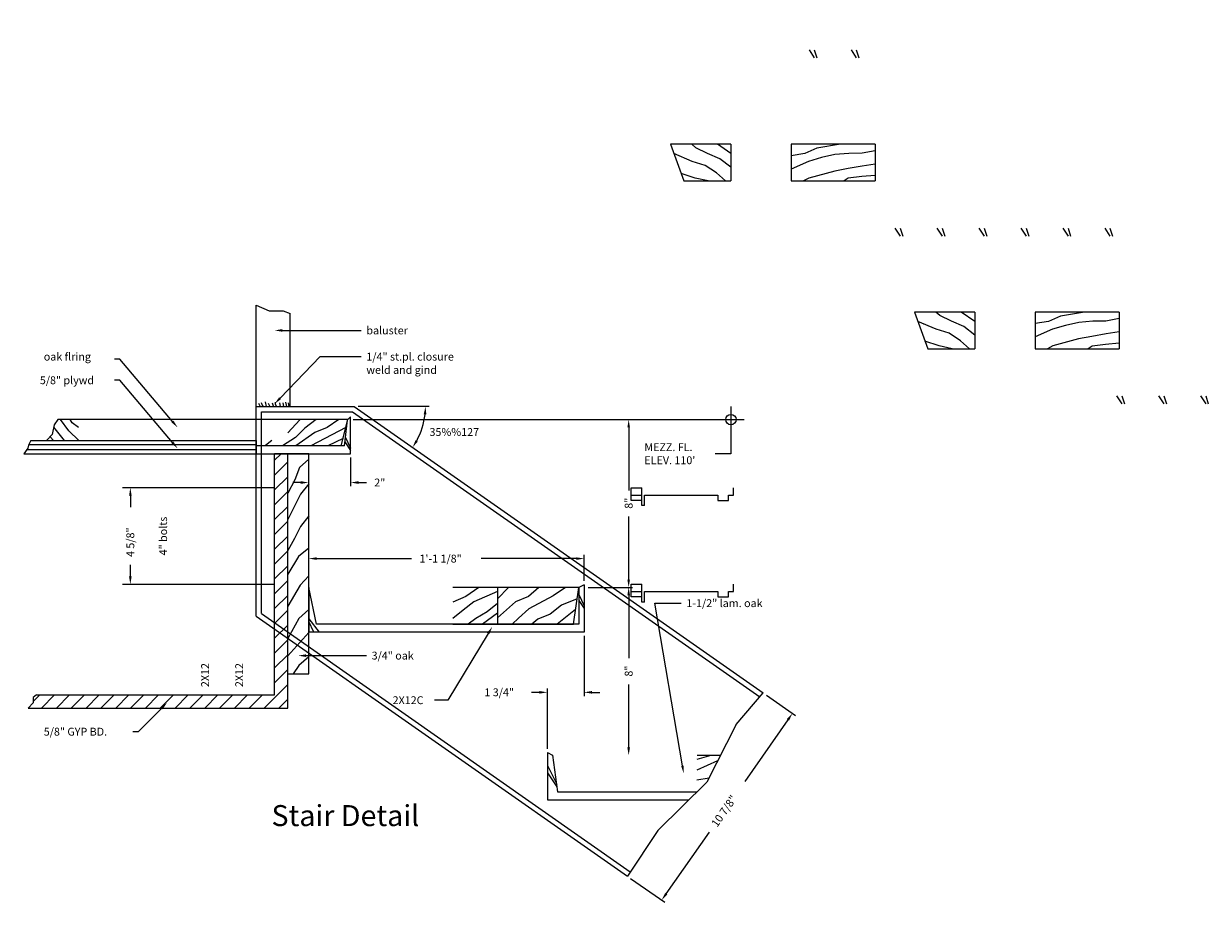
# Model space of a CAD drawing. Extents: x 4 to 60, y 6 to 222.
# Drawn here: x 4 to 60, y 6 to 48 of the extents above; entities that cross this region are included whole.
import ezdxf
from ezdxf.enums import TextEntityAlignment as Align

# ---------------------------------------------------------------- set-up
doc = ezdxf.new("R2010")
doc.units = 0
for name, pattern in [('CENTER', [0]), ('DASHED', [0]), ('PHANTOM', [0])]:
    doc.linetypes.add(name, pattern=pattern)
doc.layers.get('0').update_dxf_attribs({"linetype": 'CONTINUOUS'})
for name, color, linetype in [('ANNOTATIONS', 7, 'CONTINUOUS'), ('CENTER-LINES', 4, 'CENTER'), ('GYPSUM', 7, 'CONTINUOUS'), ('OAK', 1, 'CONTINUOUS'), ('PHANTOM', 4, 'PHANTOM'), ('PLYWOOD', 3, 'CONTINUOUS'), ('STEEL', 5, 'CONTINUOUS'), ('STEEL-HIDDEN', 5, 'DASHED'), ('WELD', 6, 'CONTINUOUS')]:
    doc.layers.add(name, color=color, linetype=linetype)

# ---------------------------------------------------------------- blocks, each defined once
blk = doc.blocks.new('*X')
at = {"color": 0}
for p, q in [((15.625, 26.939), (15.936, 27.25)), ((15.625, 26.232), (16.25, 26.857)), ((15.625, 25.524), (16.25, 26.149)), ((15.625, 24.817), (16.25, 25.442)), ((15.625, 24.11), (16.25, 24.735)), ((15.625, 23.403), (16.25, 24.028)), ((15.625, 22.696), (16.25, 23.321)), ((15.625, 21.989), (16.25, 22.614)), ((15.625, 21.282), (16.25, 21.907)), ((15.625, 20.575), (16.25, 21.2)), ((15.625, 19.868), (16.25, 20.493)), ((15.625, 19.161), (16.25, 19.786)), ((15.625, 18.453), (16.25, 19.078)), ((15.625, 17.746), (16.25, 18.371)), ((15.625, 17.039), (16.25, 17.664)), ((15.625, 16.332), (16.25, 16.957)), ((15.125, 15.125), (16.25, 16.25)), ((4.125, 15.439), (4.436, 15.75)), ((4.518, 15.125), (5.143, 15.75)), ((5.226, 15.125), (5.851, 15.75)), ((5.933, 15.125), (6.558, 15.75)), ((6.64, 15.125), (7.265, 15.75)), ((7.347, 15.125), (7.972, 15.75)), ((8.054, 15.125), (8.679, 15.75)), ((8.761, 15.125), (9.386, 15.75)), ((9.468, 15.125), (10.093, 15.75)), ((10.175, 15.125), (10.8, 15.75)), ((10.882, 15.125), (11.507, 15.75)), ((11.589, 15.125), (12.214, 15.75)), ((12.297, 15.125), (12.922, 15.75)), ((13.004, 15.125), (13.629, 15.75)), ((13.711, 15.125), (14.336, 15.75)), ((14.418, 15.125), (15.043, 15.75)), ((15.832, 15.125), (16.25, 15.543))]:
    blk.add_line(p, q, dxfattribs=at)
blk = doc.blocks.new('STEEL-MARK')
at = {"color": 0}
for p, q in [((25.75, 19.25), (26, 18.875)), ((26, 19.25), (26.125, 18.875))]:
    blk.add_line(p, q, dxfattribs=at)
blk = doc.blocks.new('OAK-BOARD-1')
at = {"color": 0}
for p, q in [((20.125, 21.125), (17.25, 21.125)), ((17.25, 21.125), (17.875, 19.375)), ((18.447, 20.958), (18.259, 21.125)), ((19.012, 20.686), (18.447, 20.958)), ((20.125, 20.677), (19.476, 21.125)), ((20.125, 21.125), (20.125, 19.375)), ((18.283, 20.304), (17.41, 20.677)), ((17.696, 20.555), (17.674, 20.555)), ((19.599, 20.435), (19.012, 20.686)), ((20.125, 20.032), (19.599, 20.435)), ((18.893, 20.119), (18.283, 20.304)), ((19.434, 19.76), (18.893, 20.119)), ((18.423, 19.514), (17.747, 19.734)), ((17.875, 19.375), (20.125, 19.375)), ((19.041, 19.375), (18.423, 19.514)), ((19.864, 19.375), (19.434, 19.76))]:
    blk.add_line(p, q, dxfattribs=at)
blk = doc.blocks.new('OAK-BOARD-2')
at = {"color": 0}
for p, q in [((20.125, 21.125), (20.125, 19.375)), ((24.125, 21.125), (20.125, 21.125)), ((21.336, 20.932), (20.763, 20.679)), ((22.472, 21.125), (21.336, 20.932)), ((24.125, 21.125), (24.125, 19.375)), ((20.763, 20.679), (20.125, 20.58)), ((21.569, 20.49), (20.953, 20.303)), ((22.207, 20.632), (21.569, 20.49)), ((22.864, 20.687), (22.207, 20.632)), ((23.499, 20.698), (22.864, 20.687)), ((24.125, 20.817), (23.499, 20.698)), ((20.953, 20.303), (20.125, 19.938)), ((22.193, 19.845), (20.962, 19.515)), ((22.83, 19.965), (22.193, 19.845)), ((23.511, 20.085), (22.83, 19.965)), ((24.125, 20.177), (23.511, 20.085)), ((20.125, 19.375), (24.125, 19.375)), ((20.962, 19.515), (20.713, 19.375)), ((22.844, 19.505), (22.651, 19.375)), ((23.481, 19.582), (22.844, 19.505)), ((24.125, 19.636), (23.481, 19.582))]:
    blk.add_line(p, q, dxfattribs=at)
blk = doc.blocks.new('BOLT-HALF')
at = {"color": 0}
for p, q in [((10.875, 21.625), (10.875, 21.025)), ((11.375, 21.625), (10.875, 21.625)), ((11.375, 21.875), (11.375, 21.025)), ((11.5, 21.875), (11.375, 21.875)), ((10.875, 21.375), (11.375, 21.375)), ((10.875, 21.025), (11.372, 21.025))]:
    blk.add_line(p, q, dxfattribs=at)
at = {"layer": 'STEEL-HIDDEN', "color": 0}
for p, q in [((11.5, 21.875), (11.5, 21.375)), ((15, 21.375), (15, 21.625)), ((15, 21.625), (15.5, 21.625)), ((15.5, 21.625), (15.5, 21.375)), ((11.5, 21.375), (15, 21.375)), ((15.5, 21.375), (15.75, 21.375)), ((15.75, 21.375), (15.75, 21.025))]:
    blk.add_line(p, q, dxfattribs=at)
blk = doc.blocks.new('BOLT')
at = {"color": 0}
blk.add_blockref('BOLT-HALF', (10.875, 21.025), dxfattribs=at)
at = {"color": 0, "yscale": -1}
blk.add_blockref('BOLT-HALF', (10.875, 21.025), dxfattribs=at)

msp = doc.modelspace()

# ---------------------------------------------------------------- linework, layer by layer
at = {"layer": 'ANNOTATIONS', "color": 0}
for p, q in [((16, 33.125), (19.75, 33.125)), ((8.25, 31.75), (8, 31.75)), ((10.758, 28.786), (8.25, 31.75)), ((15.886, 29.894), (17.804, 31.875)), ((17.804, 31.875), (19.75, 31.875)), ((8.25, 30.75), (8, 30.75)), ((10.758, 27.786), (8.25, 30.75)), ((22.996, 29.5), (19.601, 29.5)), ((32.5, 28.5), (32.5, 25.5)), ((19.25, 27.062), (19.25, 25.695)), ((16.875, 25.875), (16.5, 25.875)), ((19.625, 25.875), (20, 25.875)), ((8.75, 25.25), (8.75, 24.7)), ((32.5, 21.25), (32.5, 24.25)), ((17.625, 22.25), (22.156, 22.25)), ((30, 22.25), (25.469, 22.25)), ((30.375, 21.188), (30.375, 22.43)), ((8.75, 21.4), (8.75, 21.95)), ((30.562, 20.875), (32.68, 20.875)), ((32.5, 20.5), (32.5, 17.5)), ((33.75, 20.125), (35, 20.125)), ((35.062, 12.37), (33.75, 20.125)), ((25.805, 18.679), (23.875, 15.5)), ((30.375, 18.562), (30.375, 15.695)), ((17.125, 17.625), (20, 17.625)), ((28.25, 15.875), (27.875, 15.875)), ((28.625, 13.188), (28.625, 16.055)), ((30.75, 15.875), (31.125, 15.875)), ((32.5, 13.25), (32.5, 16.25)), ((23.875, 15.5), (23.25, 15.5)), ((39.067, 15.738), (40.453, 14.768)), ((10.235, 15.11), (9.125, 14)), ((40.09, 14.564), (38.032, 11.624)), ((9.125, 14), (8.875, 14)), ((34.288, 6.277), (36.347, 9.217)), ((32.59, 7.008), (34.22, 5.867))]:
    msp.add_line(p, q, dxfattribs=at)
msp.add_arc((19.413, 29.5), 3.403, 331.3166, 353.6834, dxfattribs=at)
for points in [[(16, 33.062), (16, 33.188), (15.625, 33.125)], [(15.931, 29.851), (15.841, 29.938), (15.625, 29.625)], [(22.733, 29.129), (22.858, 29.122), (22.816, 29.5)], [(10.71, 28.746), (10.805, 28.827), (11, 28.5)], [(32.562, 28.5), (32.438, 28.5), (32.5, 28.875)], [(10.71, 27.746), (10.805, 27.827), (11, 27.5)], [(22.346, 27.9), (22.452, 27.834), (22.201, 27.548)], [(8.812, 25.25), (8.688, 25.25), (8.75, 25.625)], [(16.875, 25.812), (16.875, 25.938), (17.25, 25.875)], [(19.625, 25.812), (19.625, 25.938), (19.25, 25.875)], [(17.625, 22.188), (17.625, 22.312), (17.25, 22.25)], [(30, 22.188), (30, 22.312), (30.375, 22.25)], [(8.812, 21.4), (8.688, 21.4), (8.75, 21.025)], [(32.562, 21.25), (32.438, 21.25), (32.5, 20.875)], [(32.562, 20.5), (32.438, 20.5), (32.5, 20.875)], [(25.859, 18.647), (25.752, 18.712), (26, 19)], [(17.125, 17.562), (17.125, 17.688), (16.75, 17.625)], [(28.25, 15.812), (28.25, 15.938), (28.625, 15.875)], [(30.75, 15.812), (30.75, 15.938), (30.375, 15.875)], [(10.279, 15.066), (10.191, 15.154), (10.5, 15.375)], [(40.142, 14.528), (40.039, 14.6), (40.306, 14.871)], [(32.562, 13.25), (32.438, 13.25), (32.5, 12.875)], [(35.001, 12.359), (35.124, 12.38), (35.125, 12)], [(34.339, 6.241), (34.237, 6.313), (34.073, 5.97)]]:
    msp.add_solid(points, dxfattribs=at)
at = {"layer": 'CENTER-LINES', "color": 0}
for p, q in [((15.625, 25.625), (8.375, 25.625)), ((8.383, 21.025), (15.61, 21.025))]:
    msp.add_line(p, q, dxfattribs=at)
at = {"layer": 'GYPSUM', "color": 0}
for p, q in [((16.25, 27.25), (15.625, 27.25)), ((15.625, 15.75), (15.625, 27.25)), ((16.25, 15.125), (16.25, 27.25)), ((4.125, 15.375), (3.875, 15.125)), ((4.275, 15.75), (4.125, 15.625)), ((4.125, 15.625), (4.125, 15.375)), ((4.275, 15.75), (15.625, 15.75)), ((3.875, 15.125), (16.25, 15.125))]:
    msp.add_line(p, q, dxfattribs=at)
at = {"layer": 'OAK', "color": 0}
for p, q in [((5.301, 28.875), (5.125, 28.625)), ((19.111, 28.875), (5.301, 28.875)), ((5.823, 28.34), (5.418, 28.875)), ((5.974, 28.724), (5.89, 28.875)), ((16.828, 28.865), (16.25, 28.25)), ((17.602, 28.875), (17.062, 28.467)), ((18.694, 28.875), (18.135, 28.493)), ((18.799, 27.625), (19.111, 28.875)), ((5.125, 28.625), (5.03, 28.16)), ((5.62, 27.875), (5.102, 28.51)), ((6.294, 27.875), (5.823, 28.34)), ((6.278, 28.5), (5.974, 28.724)), ((17.062, 28.467), (16.617, 28.015)), ((17.541, 28.262), (16.631, 27.625)), ((19.018, 28.504), (17.356, 27.625)), ((18.135, 28.493), (17.541, 28.262)), ((5.03, 28.16), (4.749, 27.875)), ((4.749, 27.875), (6.375, 27.875)), ((5.081, 27.875), (4.926, 28.054)), ((14.75, 27.875), (14.75, 27.625)), ((15.49, 27.875), (15.188, 27.645)), ((16.617, 28.015), (16, 27.625)), ((18.886, 27.974), (18.158, 27.625)), ((18.799, 27.625), (14.75, 27.625)), ((17.25, 27.25), (16.25, 27.25)), ((16.25, 16.75), (16.25, 27.25)), ((17.25, 16.75), (17.25, 27.25)), ((16.812, 26.589), (16.583, 26.002)), ((17.25, 26.992), (16.812, 26.589)), ((16.583, 26.002), (16.25, 25.362)), ((17.259, 25.815), (16.857, 25.319)), ((16.857, 25.319), (16.25, 24.111)), ((17.255, 24.283), (16.853, 23.787)), ((16.853, 23.787), (16.58, 23.2)), ((16.58, 23.2), (16.25, 22.638)), ((17.25, 22.75), (16.763, 22.343)), ((16.763, 22.343), (16.25, 21.5)), ((16.85, 20.985), (16.25, 19.988)), ((17.25, 21.433), (16.85, 20.985)), ((26.25, 20.875), (24.125, 20.875)), ((24.747, 20.449), (24.125, 20.175)), ((25.359, 20.875), (24.747, 20.449)), ((26.25, 20.682), (25.115, 20.181)), ((26.25, 20.875), (26.25, 19.125)), ((26.774, 20.875), (26.25, 20.339)), ((30.125, 20.875), (26.25, 20.875)), ((27.724, 20.44), (27.108, 20.185)), ((28.215, 20.875), (27.724, 20.44)), ((28.907, 20.468), (27.738, 19.848)), ((29.487, 20.875), (28.907, 20.468)), ((29.865, 19.125), (30.125, 20.875)), ((17.25, 19.822), (16.779, 19.388)), ((24.605, 19.795), (24.125, 19.398)), ((25.115, 20.181), (24.605, 19.795)), ((26.25, 20.116), (25.763, 19.71)), ((27.108, 20.185), (26.25, 19.432)), ((27.738, 19.848), (27.251, 19.416)), ((29.295, 20.025), (28.764, 19.594)), ((29.97, 19.829), (29.096, 19.125)), ((30.043, 20.324), (29.295, 20.025)), ((16.779, 19.388), (16.25, 18.444)), ((25.211, 19.391), (24.851, 19.125)), ((25.763, 19.71), (25.211, 19.391)), ((26.25, 19.646), (25.53, 19.125)), ((27.251, 19.416), (26.952, 19.125)), ((28.17, 19.361), (27.88, 19.125)), ((28.764, 19.594), (28.17, 19.361)), ((17.25, 18.735), (16.25, 17.62)), ((24.125, 19.125), (29.865, 19.125)), ((17.25, 17.563), (16.786, 17.155)), ((16.786, 17.155), (16.514, 16.75)), ((16.25, 16.75), (17.25, 16.75)), ((35.761, 12.875), (36.878, 12.875)), ((35.761, 12.691), (36.424, 12.875)), ((35.761, 12.182), (36.749, 12.623)), ((35.75, 11.7), (36.331, 11.805))]:
    msp.add_line(p, q, dxfattribs=at)
at = {"layer": 'PHANTOM', "color": 0}
for p, q in [((37.375, 29.5), (37.375, 27.25)), ((19.375, 28.875), (38, 28.875)), ((37.375, 29.125), (37.375, 28.875)), ((37.375, 27.25), (36.625, 27.25))]:
    msp.add_line(p, q, dxfattribs=at)
msp.add_circle((37.375, 28.875), 0.25, dxfattribs=at)
at = {"layer": 'PLYWOOD', "color": 0}
for p, q in [((4, 27.875), (3.894, 27.657)), ((3.909, 27.688), (14.75, 27.688)), ((4, 27.875), (14.75, 27.875)), ((14.75, 27.875), (14.75, 27.25)), ((3.866, 27.513), (3.668, 27.25)), ((3.668, 27.25), (14.75, 27.25)), ((14.75, 27.438), (3.809, 27.438)), ((3.894, 27.657), (3.866, 27.513))]:
    msp.add_line(p, q, dxfattribs=at)
at = {"layer": 'STEEL', "color": 0}
for p, q in [((14.75, 19.5), (14.75, 34.322)), ((14.75, 34.322), (15.36, 34.062)), ((15.36, 34.062), (16.03, 34.056)), ((16.03, 34.056), (16.375, 33.935)), ((16.375, 29.5), (16.375, 33.935)), ((14.75, 29.5), (19.413, 29.5)), ((19.413, 29.5), (38.914, 15.846)), ((18.95, 27.625), (19.105, 28.849)), ((19.25, 29), (19.108, 28.875)), ((19.25, 27.25), (19.25, 29)), ((18.974, 27.811), (19.25, 27.396)), ((19.001, 28.027), (19.25, 27.521)), ((18.95, 27.625), (14.75, 27.625)), ((14.75, 27.25), (19.25, 27.25)), ((30.375, 21), (30.125, 20.875)), ((30.375, 21), (30.375, 18.75)), ((17.25, 20.875), (17.25, 18.75)), ((17.625, 19.125), (17.25, 20.875)), ((30.125, 20.875), (30.125, 19.125)), ((30.125, 20.543), (30.375, 20)), ((30.125, 20.25), (30.375, 19.875)), ((14.75, 19.5), (32.437, 7.116)), ((17.25, 19.375), (17.75, 18.75)), ((17.5, 18.75), (17.25, 19.25)), ((30.375, 18.75), (17.25, 18.75)), ((30.125, 19.125), (17.625, 19.125)), ((37.625, 14.339), (38.914, 15.846)), ((37.625, 14.339), (36.225, 11.596)), ((28.625, 13), (28.875, 12.875)), ((28.625, 13), (28.625, 10.75)), ((28.875, 12.875), (29.108, 11.125)), ((28.625, 12.382), (29.076, 11.494)), ((28.625, 12.045), (29.076, 11.369)), ((36.225, 11.596), (33.896, 9.285)), ((28.625, 10.75), (35.372, 10.75)), ((29.108, 11.125), (35.75, 11.125)), ((33.896, 9.285), (32.437, 7.116))]:
    msp.add_line(p, q, dxfattribs=at)
at = {"layer": 'STEEL-HIDDEN', "color": 0}
for p, q in [((15, 29.25), (19.334, 29.25)), ((15, 19.63), (15, 29.25)), ((19.334, 29.25), (38.75, 15.655)), ((15, 19.63), (32.576, 7.323))]:
    msp.add_line(p, q, dxfattribs=at)
at = {"layer": 'WELD', "color": 0}
for p, q in [((14.861, 29.664), (14.932, 29.5)), ((14.985, 29.69), (15.027, 29.558)), ((15.027, 29.558), (15.083, 29.5)), ((15.177, 29.719), (15.223, 29.5)), ((15.313, 29.663), (15.391, 29.5)), ((15.51, 29.682), (15.551, 29.528)), ((15.551, 29.528), (15.578, 29.5)), ((15.648, 29.701), (15.648, 29.61)), ((15.648, 29.61), (15.712, 29.5)), ((15.858, 29.675), (15.884, 29.5)), ((16.018, 29.67), (16.044, 29.5)), ((16.141, 29.701), (16.188, 29.5)), ((16.276, 29.67), (16.302, 29.5))]:
    msp.add_line(p, q, dxfattribs=at)

# ---------------------------------------------------------------- block references
at = {"layer": 'GYPSUM', "color": 0}
msp.add_blockref('*X', (0, 0), dxfattribs=at)
at = {"layer": 'OAK', "color": 0}
for name, p in [('OAK-BOARD-1', (17.25, 20.875)), ('OAK-BOARD-2', (20.125, 20.875)), ('OAK-BOARD-1', (28.875, 12.875)), ('OAK-BOARD-2', (31.75, 12.875))]:
    msp.add_blockref(name, p, dxfattribs=at)
at = {"layer": 'STEEL', "color": 0}
for name, p in [('BOLT', (10.875, 25.625)), ('BOLT', (10.875, 21.025)), ('STEEL-MARK', (15.347, 27.25)), ('STEEL-MARK', (17.347, 27.25)), ('STEEL-MARK', (19.439, 18.75)), ('STEEL-MARK', (21.439, 18.75)), ('STEEL-MARK', (23.439, 18.75)), ('STEEL-MARK', (25.439, 18.75)), ('STEEL-MARK', (27.439, 18.75)), ('STEEL-MARK', (29.439, 18.75)), ('STEEL-MARK', (30, 10.75)), ('STEEL-MARK', (32, 10.75)), ('STEEL-MARK', (34, 10.75))]:
    msp.add_blockref(name, p, dxfattribs=at)

# ---------------------------------------------------------------- texts
at = {"color": 0}
msp.add_text('Stair Detail', height=1, dxfattribs=at).set_placement((19, 9.5), align=Align.CENTER)
at = {"layer": 'ANNOTATIONS', "color": 0}
for s, p in [('baluster', (20, 32.938)), ('oak flring', (4.625, 31.688)), ('1/4" st.pl. closure', (20, 31.688)), ('weld and gind', (20, 31.056)), ('5/8" plywd', (4.438, 30.562)), ('35%%127', (23.008, 28.096)), ('2"', (20.375, 25.688)), ('1\'-1 1/8"', (22.531, 22.062)), ('1-1/2" lam. oak', (35.25, 19.938)), ('3/4" oak', (20.25, 17.438)), ('1 3/4"', (25.625, 15.688)), ('2X12C', (21.25, 15.312)), ('5/8" GYP BD.', (4.625, 13.812))]:
    msp.add_text(s, height=0.375, dxfattribs=at).set_placement(p)
for s, rotation, p in [('8"', 90, (32.688, 24.625)), ('4 5/8"', 90, (8.938, 22.325)), ('2X12', 90, (12.5, 16.125)), ('2X12', 90, (14.125, 16.125)), ('8"', 90, (32.688, 16.625)), ('10 7/8"', 55, (36.716, 9.417))]:
    msp.add_text(s, height=0.375, rotation=rotation, dxfattribs=at).set_placement(p)
msp.add_text('4" bolts', height=0.375, rotation=90, dxfattribs=at).set_placement((10.5, 23.325), align=Align.CENTER)
at = {"layer": 'PHANTOM', "color": 0}
for s, p in [('MEZZ. FL.', (33.25, 27.375)), ("ELEV. 110'", (33.25, 26.75))]:
    msp.add_text(s, height=0.375, dxfattribs=at).set_placement(p)

doc.saveas('drawing.dxf')
